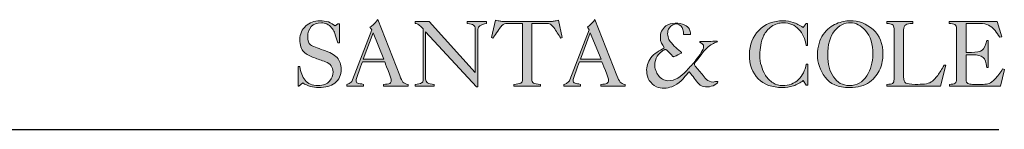
# Model space of a CAD drawing. Units: millimetres. Extents: x 1.19 to 8.64, y -0.21 to 4.34.
# Drawn here: x 7.4 to 8.64, y 3.93 to 4.06 of the extents above; entities that cross this region are included whole.
import ezdxf

# ---------------------------------------------------------------- set-up
doc = ezdxf.new("R2010")
doc.units = ezdxf.units.MM

# ---------------------------------------------------------------- blocks, each defined once
blk = doc.blocks.new('block 2')
at = {"lineweight": 0, "true_color": 0x333333}
h = blk.add_hatch(color=250, dxfattribs=at)
edge = h.paths.add_edge_path()
edge.add_spline(control_points=[(15.005, -34.272), (15.005, -34.272), (15.142, -34.272), (15.142, -34.272), (15.187, -34.709), (15.349, -35.074), (15.554, -35.35), (15.783, -35.625), (16.127, -35.762), (16.563, -35.762), (16.997, -35.762), (17.296, -35.648), (17.48, -35.418), (17.661, -35.19), (17.753, -34.96), (17.753, -34.685), (17.753, -34.319), (17.548, -34.044), (17.157, -33.884), (16.86, -33.77), (16.563, -33.678), (16.243, -33.562), (15.943, -33.471), (15.669, -33.31), (15.464, -33.105), (15.255, -32.921), (15.142, -32.578), (15.142, -32.143), (15.142, -31.685), (15.303, -31.341), (15.601, -31.066), (15.898, -30.792), (16.288, -30.654), (16.722, -30.654), (16.952, -30.654), (17.157, -30.678), (17.388, -30.746), (17.594, -30.837), (17.777, -30.929), (17.913, -31.066), (17.913, -31.066), (18.142, -30.883), (18.142, -30.883), (18.142, -30.883), (18.258, -30.883), (18.258, -30.883), (18.258, -30.883), (18.258, -32.394), (18.258, -32.394), (18.258, -32.394), (18.12, -32.394), (18.12, -32.394), (17.982, -31.937), (17.89, -31.663), (17.869, -31.549), (17.822, -31.432), (17.731, -31.319), (17.638, -31.204), (17.523, -31.066), (17.411, -30.975), (17.272, -30.906), (17.135, -30.837), (16.997, -30.815), (16.838, -30.815), (16.493, -30.815), (16.219, -30.906), (16.035, -31.112), (15.853, -31.319), (15.761, -31.594), (15.761, -31.937), (15.761, -32.235), (15.83, -32.442), (15.99, -32.555), (16.172, -32.67), (16.493, -32.808), (16.997, -32.968), (17.48, -33.127), (17.845, -33.31), (18.075, -33.562), (18.28, -33.816), (18.394, -34.113), (18.394, -34.455), (18.394, -34.96), (18.235, -35.327), (17.89, -35.578), (17.57, -35.807), (17.157, -35.92), (16.631, -35.92), (16.172, -35.92), (15.761, -35.807), (15.372, -35.556), (15.372, -35.556), (15.073, -35.807), (15.073, -35.807), (15.073, -35.807), (15.005, -35.807), (15.005, -35.807), (15.005, -35.807), (15.005, -34.272), (15.005, -34.272)], knot_values=[0, 0, 0, 0, 1, 1, 1, 2, 2, 2, 3, 3, 3, 4, 4, 4, 5, 5, 5, 6, 6, 6, 7, 7, 7, 8, 8, 8, 9, 9, 9, 10, 10, 10, 11, 11, 11, 12, 12, 12, 13, 13, 13, 14, 14, 14, 15, 15, 15, 16, 16, 16, 17, 17, 17, 18, 18, 18, 19, 19, 19, 20, 20, 20, 21, 21, 21, 22, 22, 22, 23, 23, 23, 24, 24, 24, 25, 25, 25, 26, 26, 26, 27, 27, 27, 28, 28, 28, 29, 29, 29, 30, 30, 30, 31, 31, 31, 32, 32, 32, 33, 33, 33, 33], degree=3, periodic=0)
h = blk.add_hatch(color=250, dxfattribs=at)
h.paths.add_polyline_path([(20.136, -33.678), (21.761, -33.678), (20.915, -31.594)])
edge = h.paths.add_edge_path()
edge.add_spline(control_points=[(18.829, -35.807), (18.829, -35.807), (18.829, -35.669), (18.829, -35.669), (18.921, -35.669), (19.013, -35.625), (19.107, -35.556), (19.195, -35.487), (19.266, -35.418), (19.288, -35.304), (19.288, -35.304), (20.799, -31.363), (20.799, -31.363), (20.799, -31.363), (20.662, -31.158), (20.662, -31.158), (20.776, -31.091), (20.867, -31.02), (20.959, -30.929), (21.029, -30.86), (21.142, -30.746), (21.281, -30.563), (21.281, -30.563), (22.999, -34.984), (22.999, -34.984), (23.088, -35.213), (23.183, -35.396), (23.249, -35.487), (23.34, -35.578), (23.479, -35.648), (23.662, -35.669), (23.662, -35.669), (23.662, -35.807), (23.662, -35.807), (23.662, -35.807), (21.715, -35.807), (21.715, -35.807), (21.715, -35.807), (21.715, -35.669), (21.715, -35.669), (21.967, -35.669), (22.128, -35.648), (22.219, -35.601), (22.288, -35.556), (22.334, -35.464), (22.334, -35.373), (22.334, -35.281), (22.264, -35.007), (22.082, -34.571), (21.922, -34.136), (21.829, -33.907), (21.829, -33.884), (21.829, -33.884), (20.067, -33.884), (20.067, -33.884), (20.067, -33.907), (19.974, -34.136), (19.815, -34.593), (19.654, -35.052), (19.562, -35.304), (19.562, -35.35), (19.562, -35.464), (19.608, -35.533), (19.7, -35.578), (19.815, -35.601), (19.953, -35.625), (20.158, -35.669), (20.158, -35.669), (20.158, -35.807), (20.158, -35.807), (20.158, -35.807), (18.829, -35.807), (18.829, -35.807)], knot_values=[0, 0, 0, 0, 1, 1, 1, 2, 2, 2, 3, 3, 3, 4, 4, 4, 5, 5, 5, 6, 6, 6, 7, 7, 7, 8, 8, 8, 9, 9, 9, 10, 10, 10, 11, 11, 11, 12, 12, 12, 13, 13, 13, 14, 14, 14, 15, 15, 15, 16, 16, 16, 17, 17, 17, 18, 18, 18, 19, 19, 19, 20, 20, 20, 21, 21, 21, 22, 22, 22, 23, 23, 23, 24, 24, 24, 24], degree=3, periodic=0)
h = blk.add_hatch(color=250, dxfattribs=at)
edge = h.paths.add_edge_path()
edge.add_spline(control_points=[(25.037, -31.525), (25.037, -31.525), (25.037, -35.258), (25.037, -35.258), (25.037, -35.373), (25.106, -35.487), (25.198, -35.556), (25.31, -35.625), (25.471, -35.669), (25.724, -35.669), (25.724, -35.669), (25.724, -35.807), (25.724, -35.807), (25.724, -35.807), (24.211, -35.807), (24.211, -35.807), (24.211, -35.807), (24.211, -35.669), (24.211, -35.669), (24.441, -35.648), (24.625, -35.601), (24.716, -35.556), (24.808, -35.533), (24.853, -35.418), (24.853, -35.258), (24.853, -35.258), (24.853, -35.235), (24.853, -35.235), (24.853, -35.235), (24.853, -31.297), (24.853, -31.297), (24.693, -31.135), (24.579, -31.02), (24.508, -30.975), (24.419, -30.906), (24.326, -30.86), (24.211, -30.86), (24.211, -30.86), (24.211, -30.723), (24.211, -30.723), (24.211, -30.723), (25.31, -30.723), (25.31, -30.723), (25.31, -30.723), (28.952, -34.73), (28.952, -34.73), (28.952, -34.73), (28.952, -31.341), (28.952, -31.341), (28.952, -31.158), (28.906, -31.043), (28.815, -30.999), (28.746, -30.929), (28.562, -30.906), (28.312, -30.86), (28.312, -30.86), (28.312, -30.723), (28.312, -30.723), (28.312, -30.723), (29.845, -30.723), (29.845, -30.723), (29.845, -30.723), (29.845, -30.86), (29.845, -30.86), (29.594, -30.906), (29.411, -30.975), (29.318, -31.043), (29.204, -31.112), (29.158, -31.204), (29.158, -31.341), (29.158, -31.341), (29.158, -35.876), (29.158, -35.876), (29.158, -35.876), (29.043, -35.876), (29.043, -35.876), (29.043, -35.876), (25.037, -31.525), (25.037, -31.525)], knot_values=[0, 0, 0, 0, 1, 1, 1, 2, 2, 2, 3, 3, 3, 4, 4, 4, 5, 5, 5, 6, 6, 6, 7, 7, 7, 8, 8, 8, 9, 9, 9, 10, 10, 10, 11, 11, 11, 12, 12, 12, 13, 13, 13, 14, 14, 14, 15, 15, 15, 16, 16, 16, 17, 17, 17, 18, 18, 18, 19, 19, 19, 20, 20, 20, 21, 21, 21, 22, 22, 22, 23, 23, 23, 24, 24, 24, 25, 25, 25, 26, 26, 26, 26], degree=3, periodic=0)
h = blk.add_hatch(color=250, dxfattribs=at)
edge = h.paths.add_edge_path()
edge.add_spline(control_points=[(32.662, -30.86), (32.662, -30.86), (31.449, -30.86), (31.449, -30.86), (31.29, -30.86), (31.198, -30.906), (31.15, -30.952), (31.083, -30.999), (31.014, -31.066), (30.945, -31.158), (30.852, -31.249), (30.761, -31.411), (30.624, -31.594), (30.51, -31.801), (30.395, -31.937), (30.327, -32.028), (30.327, -32.028), (30.235, -31.983), (30.235, -31.983), (30.235, -31.983), (30.533, -30.608), (30.533, -30.608), (30.693, -30.632), (30.808, -30.678), (30.898, -30.678), (30.99, -30.7), (31.083, -30.723), (31.175, -30.723), (31.175, -30.723), (34.861, -30.723), (34.861, -30.723), (34.975, -30.723), (35.065, -30.7), (35.158, -30.678), (35.251, -30.678), (35.364, -30.632), (35.502, -30.608), (35.502, -30.608), (35.777, -31.983), (35.777, -31.983), (35.777, -31.983), (35.684, -32.028), (35.684, -32.028), (35.502, -31.753), (35.296, -31.456), (35.136, -31.181), (35.021, -31.066), (34.952, -30.999), (34.907, -30.952), (34.861, -30.906), (34.746, -30.86), (34.609, -30.86), (34.609, -30.86), (33.396, -30.86), (33.396, -30.86), (33.396, -30.86), (33.396, -35.258), (33.396, -35.258), (33.396, -35.418), (33.442, -35.511), (33.533, -35.578), (33.623, -35.625), (33.807, -35.669), (34.084, -35.669), (34.084, -35.669), (34.084, -35.807), (34.084, -35.807), (34.084, -35.807), (31.976, -35.807), (31.976, -35.807), (31.976, -35.807), (31.976, -35.669), (31.976, -35.669), (32.249, -35.669), (32.41, -35.625), (32.526, -35.578), (32.617, -35.533), (32.662, -35.418), (32.662, -35.258), (32.662, -35.258), (32.662, -30.86), (32.662, -30.86)], knot_values=[0, 0, 0, 0, 1, 1, 1, 2, 2, 2, 3, 3, 3, 4, 4, 4, 5, 5, 5, 6, 6, 6, 7, 7, 7, 8, 8, 8, 9, 9, 9, 10, 10, 10, 11, 11, 11, 12, 12, 12, 13, 13, 13, 14, 14, 14, 15, 15, 15, 16, 16, 16, 17, 17, 17, 18, 18, 18, 19, 19, 19, 20, 20, 20, 21, 21, 21, 22, 22, 22, 23, 23, 23, 24, 24, 24, 25, 25, 25, 26, 26, 26, 27, 27, 27, 27], degree=3, periodic=0)
h = blk.add_hatch(color=250, dxfattribs=at)
h.paths.add_polyline_path([(37.242, -33.678), (38.847, -33.678), (37.999, -31.594)])
edge = h.paths.add_edge_path()
edge.add_spline(control_points=[(35.914, -35.807), (35.914, -35.807), (35.914, -35.669), (35.914, -35.669), (36.029, -35.669), (36.121, -35.625), (36.191, -35.556), (36.281, -35.487), (36.35, -35.418), (36.394, -35.304), (36.394, -35.304), (37.906, -31.363), (37.906, -31.363), (37.906, -31.363), (37.769, -31.158), (37.769, -31.158), (37.862, -31.091), (37.952, -31.02), (38.046, -30.929), (38.114, -30.86), (38.228, -30.746), (38.366, -30.563), (38.366, -30.563), (40.084, -34.984), (40.084, -34.984), (40.198, -35.213), (40.265, -35.396), (40.358, -35.487), (40.426, -35.578), (40.564, -35.648), (40.746, -35.669), (40.746, -35.669), (40.746, -35.807), (40.746, -35.807), (40.746, -35.807), (38.824, -35.807), (38.824, -35.807), (38.824, -35.807), (38.824, -35.669), (38.824, -35.669), (39.052, -35.669), (39.213, -35.648), (39.304, -35.601), (39.396, -35.556), (39.441, -35.464), (39.441, -35.373), (39.441, -35.281), (39.351, -35.007), (39.19, -34.571), (39.007, -34.136), (38.938, -33.907), (38.914, -33.884), (38.914, -33.884), (37.152, -33.884), (37.152, -33.884), (37.152, -33.907), (37.06, -34.136), (36.9, -34.593), (36.74, -35.052), (36.649, -35.304), (36.649, -35.35), (36.649, -35.464), (36.693, -35.533), (36.808, -35.578), (36.9, -35.601), (37.06, -35.625), (37.242, -35.669), (37.242, -35.669), (37.242, -35.807), (37.242, -35.807), (37.242, -35.807), (35.914, -35.807), (35.914, -35.807)], knot_values=[0, 0, 0, 0, 1, 1, 1, 2, 2, 2, 3, 3, 3, 4, 4, 4, 5, 5, 5, 6, 6, 6, 7, 7, 7, 8, 8, 8, 9, 9, 9, 10, 10, 10, 11, 11, 11, 12, 12, 12, 13, 13, 13, 14, 14, 14, 15, 15, 15, 16, 16, 16, 17, 17, 17, 18, 18, 18, 19, 19, 19, 20, 20, 20, 21, 21, 21, 22, 22, 22, 23, 23, 23, 24, 24, 24, 24], degree=3, periodic=0)
h = blk.add_hatch(color=250, dxfattribs=at)
edge = h.paths.add_edge_path()
edge.add_spline(control_points=[(45.808, -31.319), (45.83, -31.432), (45.923, -31.594), (45.876, -31.707), (45.876, -31.73), (45.854, -31.73), (45.83, -31.73), (45.67, -31.73), (45.556, -31.73), (45.35, -31.73), (45.328, -31.594), (45.328, -31.479), (45.28, -31.341), (45.236, -31.135), (45.052, -30.952), (44.847, -30.906), (44.594, -30.883), (44.365, -30.999), (44.206, -31.228), (44.023, -31.479), (44.09, -31.869), (44.181, -32.143), (44.433, -32.509), (44.755, -32.808), (45.098, -33.082), (45.12, -33.105), (45.143, -33.127), (45.169, -33.151), (45.189, -33.174), (45.189, -33.174), (45.189, -33.197), (45.007, -33.31), (44.799, -33.382), (44.594, -33.471), (44.594, -33.471), (44.57, -33.494), (44.549, -33.494), (44.479, -33.471), (44.433, -33.357), (44.365, -33.31), (44.206, -33.174), (44.09, -33.036), (43.951, -32.921), (43.837, -32.921), (43.747, -32.991), (43.654, -33.058), (43.242, -33.334), (43.014, -33.839), (43.082, -34.341), (43.106, -34.502), (43.199, -34.64), (43.242, -34.778), (43.38, -35.029), (43.609, -35.281), (43.884, -35.35), (44.479, -35.487), (45.007, -35.19), (45.397, -34.778), (45.67, -34.525), (45.876, -34.228), (46.151, -33.975), (46.403, -33.609), (46.701, -33.264), (46.883, -32.899), (46.929, -32.762), (46.953, -32.578), (46.838, -32.487), (46.77, -32.418), (46.676, -32.394), (46.609, -32.348), (46.587, -32.304), (46.633, -32.283), (46.656, -32.283), (47.114, -32.283), (47.524, -32.283), (47.961, -32.258), (47.983, -32.283), (47.983, -32.283), (48.007, -32.304), (47.937, -32.394), (47.801, -32.372), (47.708, -32.442), (47.09, -32.716), (46.748, -33.357), (46.334, -33.839), (46.288, -33.929), (46.175, -33.998), (46.195, -34.136), (46.382, -34.363), (46.587, -34.64), (46.794, -34.868), (46.998, -35.144), (47.251, -35.487), (47.663, -35.487), (47.801, -35.487), (47.914, -35.418), (48.052, -35.44), (48.052, -35.533), (47.983, -35.578), (47.914, -35.625), (47.617, -35.876), (47.159, -35.92), (46.794, -35.807), (46.403, -35.625), (46.266, -35.235), (45.991, -34.938), (45.945, -34.821), (45.854, -34.778), (45.784, -34.685), (45.784, -34.685), (45.739, -34.709), (45.739, -34.709), (45.35, -35.19), (45.007, -35.648), (44.409, -35.853), (44.045, -35.969), (43.562, -36.059), (43.199, -35.853), (42.74, -35.625), (42.441, -35.166), (42.441, -34.664), (42.394, -34.272), (42.556, -33.907), (42.761, -33.586), (43.039, -33.219), (43.427, -33.036), (43.793, -32.808), (43.793, -32.808), (43.816, -32.762), (43.816, -32.762), (43.678, -32.533), (43.494, -32.304), (43.518, -32.007), (43.494, -31.64), (43.654, -31.297), (43.951, -31.066), (44.365, -30.792), (45.007, -30.746), (45.441, -30.999), (45.601, -31.043), (45.717, -31.181), (45.808, -31.319)], knot_values=[0, 0, 0, 0, 1, 1, 1, 2, 2, 2, 3, 3, 3, 4, 4, 4, 5, 5, 5, 6, 6, 6, 7, 7, 7, 8, 8, 8, 9, 9, 9, 10, 10, 10, 11, 11, 11, 12, 12, 12, 13, 13, 13, 14, 14, 14, 15, 15, 15, 16, 16, 16, 17, 17, 17, 18, 18, 18, 19, 19, 19, 20, 20, 20, 21, 21, 21, 22, 22, 22, 23, 23, 23, 24, 24, 24, 25, 25, 25, 26, 26, 26, 27, 27, 27, 28, 28, 28, 29, 29, 29, 30, 30, 30, 31, 31, 31, 32, 32, 32, 33, 33, 33, 34, 34, 34, 35, 35, 35, 36, 36, 36, 37, 37, 37, 38, 38, 38, 39, 39, 39, 40, 40, 40, 41, 41, 41, 42, 42, 42, 43, 43, 43, 44, 44, 44, 45, 45, 45, 46, 46, 46, 47, 47, 47, 47], degree=3, periodic=0)
h = blk.add_hatch(color=250, dxfattribs=at)
edge = h.paths.add_edge_path()
edge.add_spline(control_points=[(54.992, -30.86), (54.992, -30.86), (55.106, -30.86), (55.106, -30.86), (55.106, -30.86), (55.106, -32.6), (55.106, -32.6), (55.106, -32.6), (54.992, -32.6), (54.992, -32.6), (54.922, -32.073), (54.716, -31.663), (54.395, -31.319), (54.098, -30.975), (53.686, -30.815), (53.181, -30.815), (52.862, -30.815), (52.565, -30.906), (52.266, -31.112), (51.991, -31.319), (51.785, -31.549), (51.67, -31.801), (51.533, -32.051), (51.465, -32.326), (51.419, -32.578), (51.374, -32.83), (51.351, -33.082), (51.351, -33.357), (51.351, -33.678), (51.374, -33.975), (51.465, -34.204), (51.533, -34.455), (51.626, -34.709), (51.785, -34.96), (51.947, -35.213), (52.128, -35.396), (52.381, -35.556), (52.609, -35.693), (52.862, -35.762), (53.137, -35.762), (53.641, -35.762), (54.053, -35.601), (54.373, -35.304), (54.694, -34.984), (54.9, -34.571), (54.992, -34.09), (54.992, -34.09), (55.128, -34.09), (55.128, -34.09), (55.128, -34.09), (55.128, -35.738), (55.128, -35.738), (55.128, -35.738), (54.992, -35.738), (54.992, -35.738), (54.992, -35.738), (54.761, -35.373), (54.761, -35.373), (54.533, -35.556), (54.258, -35.693), (53.985, -35.784), (53.686, -35.876), (53.411, -35.92), (53.114, -35.92), (52.312, -35.92), (51.67, -35.693), (51.213, -35.235), (50.754, -34.754), (50.525, -34.136), (50.525, -33.31), (50.525, -32.555), (50.777, -31.915), (51.256, -31.411), (51.762, -30.906), (52.403, -30.654), (53.181, -30.654), (53.48, -30.654), (53.732, -30.7), (53.961, -30.792), (54.213, -30.86), (54.465, -30.999), (54.761, -31.181), (54.761, -31.181), (54.992, -30.86), (54.992, -30.86)], knot_values=[0, 0, 0, 0, 1, 1, 1, 2, 2, 2, 3, 3, 3, 4, 4, 4, 5, 5, 5, 6, 6, 6, 7, 7, 7, 8, 8, 8, 9, 9, 9, 10, 10, 10, 11, 11, 11, 12, 12, 12, 13, 13, 13, 14, 14, 14, 15, 15, 15, 16, 16, 16, 17, 17, 17, 18, 18, 18, 19, 19, 19, 20, 20, 20, 21, 21, 21, 22, 22, 22, 23, 23, 23, 24, 24, 24, 25, 25, 25, 26, 26, 26, 27, 27, 27, 28, 28, 28, 28], degree=3, periodic=0)
h = blk.add_hatch(color=250, dxfattribs=at)
edge = h.paths.add_edge_path()
edge.add_spline(control_points=[(61.038, -33.334), (61.038, -33.678), (60.969, -34.067), (60.809, -34.455), (60.648, -34.846), (60.375, -35.19), (59.985, -35.487), (59.573, -35.784), (59.044, -35.92), (58.405, -35.92), (57.511, -35.92), (56.868, -35.648), (56.479, -35.098), (56.091, -34.547), (55.884, -33.975), (55.884, -33.357), (55.884, -32.67), (56.045, -32.143), (56.342, -31.73), (56.64, -31.319), (56.983, -31.043), (57.373, -30.883), (57.763, -30.723), (58.107, -30.654), (58.427, -30.654), (59.137, -30.654), (59.733, -30.883), (60.258, -31.341), (60.785, -31.801), (61.038, -32.465), (61.038, -33.334)], knot_values=[0, 0, 0, 0, 1, 1, 1, 2, 2, 2, 3, 3, 3, 4, 4, 4, 5, 5, 5, 6, 6, 6, 7, 7, 7, 8, 8, 8, 9, 9, 9, 10, 10, 10, 10], degree=3, periodic=0)
edge = h.paths.add_edge_path()
edge.add_spline(control_points=[(58.496, -30.815), (57.991, -30.815), (57.579, -31.02), (57.212, -31.456), (56.868, -31.892), (56.686, -32.533), (56.686, -33.382), (56.686, -34.067), (56.823, -34.616), (57.144, -35.074), (57.441, -35.533), (57.854, -35.762), (58.405, -35.762), (58.977, -35.762), (59.435, -35.511), (59.755, -35.007), (60.076, -34.502), (60.236, -33.929), (60.236, -33.31), (60.236, -32.487), (60.054, -31.869), (59.665, -31.432), (59.296, -31.02), (58.885, -30.815), (58.496, -30.815)], knot_values=[0, 0, 0, 0, 1, 1, 1, 2, 2, 2, 3, 3, 3, 4, 4, 4, 5, 5, 5, 6, 6, 6, 7, 7, 7, 8, 8, 8, 8], degree=3, periodic=0)
h = blk.add_hatch(color=250, dxfattribs=at)
edge = h.paths.add_edge_path()
edge.add_spline(control_points=[(61.336, -35.807), (61.336, -35.807), (61.336, -35.669), (61.336, -35.669), (61.565, -35.669), (61.722, -35.648), (61.791, -35.601), (61.884, -35.556), (61.909, -35.44), (61.909, -35.258), (61.909, -35.258), (61.909, -31.297), (61.909, -31.297), (61.909, -31.112), (61.863, -30.999), (61.772, -30.952), (61.678, -30.906), (61.518, -30.86), (61.336, -30.86), (61.336, -30.86), (61.336, -30.723), (61.336, -30.723), (61.336, -30.723), (63.374, -30.723), (63.374, -30.723), (63.374, -30.723), (63.374, -30.86), (63.374, -30.86), (63.098, -30.86), (62.938, -30.906), (62.823, -30.975), (62.71, -31.043), (62.664, -31.181), (62.664, -31.363), (62.664, -31.363), (62.664, -35.074), (62.664, -35.074), (62.664, -35.35), (62.71, -35.511), (62.823, -35.578), (62.938, -35.625), (63.191, -35.669), (63.557, -35.669), (63.557, -35.669), (63.67, -35.669), (63.67, -35.669), (63.67, -35.669), (63.785, -35.669), (63.785, -35.669), (64.037, -35.669), (64.267, -35.648), (64.473, -35.625), (64.656, -35.578), (64.817, -35.511), (64.93, -35.418), (65.044, -35.327), (65.183, -35.166), (65.344, -34.96), (65.504, -34.73), (65.665, -34.48), (65.847, -34.158), (65.847, -34.158), (65.984, -34.158), (65.984, -34.158), (65.984, -34.158), (65.572, -35.807), (65.572, -35.807), (65.572, -35.807), (61.336, -35.807), (61.336, -35.807)], knot_values=[0, 0, 0, 0, 1, 1, 1, 2, 2, 2, 3, 3, 3, 4, 4, 4, 5, 5, 5, 6, 6, 6, 7, 7, 7, 8, 8, 8, 9, 9, 9, 10, 10, 10, 11, 11, 11, 12, 12, 12, 13, 13, 13, 14, 14, 14, 15, 15, 15, 16, 16, 16, 17, 17, 17, 18, 18, 18, 19, 19, 19, 20, 20, 20, 21, 21, 21, 22, 22, 22, 23, 23, 23, 23], degree=3, periodic=0)
h = blk.add_hatch(color=250, dxfattribs=at)
edge = h.paths.add_edge_path()
edge.add_spline(control_points=[(66.259, -35.807), (66.259, -35.807), (66.259, -35.669), (66.259, -35.669), (66.488, -35.669), (66.625, -35.648), (66.718, -35.578), (66.809, -35.533), (66.833, -35.418), (66.833, -35.258), (66.833, -35.258), (66.833, -31.297), (66.833, -31.297), (66.833, -31.112), (66.787, -30.999), (66.695, -30.952), (66.603, -30.906), (66.442, -30.86), (66.235, -30.86), (66.235, -30.86), (66.235, -30.723), (66.235, -30.723), (66.235, -30.723), (70.016, -30.723), (70.016, -30.723), (70.016, -30.723), (70.381, -31.915), (70.381, -31.915), (70.381, -31.915), (70.221, -31.937), (70.221, -31.937), (70.106, -31.776), (69.992, -31.594), (69.855, -31.411), (69.694, -31.228), (69.533, -31.091), (69.352, -30.999), (69.169, -30.906), (68.94, -30.86), (68.71, -30.86), (68.71, -30.86), (67.587, -30.86), (67.587, -30.86), (67.587, -30.86), (67.587, -33.151), (67.587, -33.151), (67.587, -33.151), (68, -33.151), (68, -33.151), (68.388, -33.151), (68.688, -33.082), (68.847, -32.968), (69.007, -32.855), (69.122, -32.6), (69.213, -32.211), (69.213, -32.211), (69.328, -32.211), (69.328, -32.211), (69.328, -32.211), (69.328, -34.341), (69.328, -34.341), (69.328, -34.341), (69.213, -34.341), (69.213, -34.341), (69.169, -33.929), (69.076, -33.678), (68.916, -33.542), (68.732, -33.402), (68.482, -33.334), (68.092, -33.334), (68.092, -33.334), (67.587, -33.334), (67.587, -33.334), (67.587, -33.334), (67.587, -35.304), (67.587, -35.304), (67.587, -35.44), (67.633, -35.556), (67.725, -35.601), (67.794, -35.648), (67.93, -35.669), (68.092, -35.669), (68.092, -35.669), (68.916, -35.669), (68.916, -35.669), (69.122, -35.669), (69.26, -35.648), (69.397, -35.601), (69.512, -35.556), (69.672, -35.418), (69.855, -35.235), (70.059, -35.052), (70.268, -34.778), (70.45, -34.455), (70.45, -34.455), (70.588, -34.502), (70.588, -34.502), (70.588, -34.502), (70.288, -35.807), (70.288, -35.807), (70.288, -35.807), (66.259, -35.807), (66.259, -35.807)], knot_values=[0, 0, 0, 0, 1, 1, 1, 2, 2, 2, 3, 3, 3, 4, 4, 4, 5, 5, 5, 6, 6, 6, 7, 7, 7, 8, 8, 8, 9, 9, 9, 10, 10, 10, 11, 11, 11, 12, 12, 12, 13, 13, 13, 14, 14, 14, 15, 15, 15, 16, 16, 16, 17, 17, 17, 18, 18, 18, 19, 19, 19, 20, 20, 20, 21, 21, 21, 22, 22, 22, 23, 23, 23, 24, 24, 24, 25, 25, 25, 26, 26, 26, 27, 27, 27, 28, 28, 28, 29, 29, 29, 30, 30, 30, 31, 31, 31, 32, 32, 32, 33, 33, 33, 34, 34, 34, 34], degree=3, periodic=0)
at = {"color": 250, "lineweight": 0, "true_color": 0x333333}
for points in [[(20.136, -33.678), (21.761, -33.678), (20.915, -31.594), (20.136, -33.678)], [(37.242, -33.678), (38.847, -33.678), (37.999, -31.594), (37.242, -33.678)]]:
    blk.add_lwpolyline(points, dxfattribs=at)
for points, knots in [([(15.005, -34.272), (15.005, -34.272), (15.142, -34.272), (15.142, -34.272), (15.187, -34.709), (15.349, -35.074), (15.554, -35.35), (15.783, -35.625), (16.127, -35.762), (16.563, -35.762), (16.997, -35.762), (17.296, -35.648), (17.48, -35.418), (17.661, -35.19), (17.753, -34.96), (17.753, -34.685), (17.753, -34.319), (17.548, -34.044), (17.157, -33.884), (16.86, -33.77), (16.563, -33.678), (16.243, -33.562), (15.943, -33.471), (15.669, -33.31), (15.464, -33.105), (15.255, -32.921), (15.142, -32.578), (15.142, -32.143), (15.142, -31.685), (15.303, -31.341), (15.601, -31.066), (15.898, -30.792), (16.288, -30.654), (16.722, -30.654), (16.952, -30.654), (17.157, -30.678), (17.388, -30.746), (17.594, -30.837), (17.777, -30.929), (17.913, -31.066), (17.913, -31.066), (18.142, -30.883), (18.142, -30.883), (18.142, -30.883), (18.258, -30.883), (18.258, -30.883), (18.258, -30.883), (18.258, -32.394), (18.258, -32.394), (18.258, -32.394), (18.12, -32.394), (18.12, -32.394), (17.982, -31.937), (17.89, -31.663), (17.869, -31.549), (17.822, -31.432), (17.731, -31.319), (17.638, -31.204), (17.523, -31.066), (17.411, -30.975), (17.272, -30.906), (17.135, -30.837), (16.997, -30.815), (16.838, -30.815), (16.493, -30.815), (16.219, -30.906), (16.035, -31.112), (15.853, -31.319), (15.761, -31.594), (15.761, -31.937), (15.761, -32.235), (15.83, -32.442), (15.99, -32.555), (16.172, -32.67), (16.493, -32.808), (16.997, -32.968), (17.48, -33.127), (17.845, -33.31), (18.075, -33.562), (18.28, -33.816), (18.394, -34.113), (18.394, -34.455), (18.394, -34.96), (18.235, -35.327), (17.89, -35.578), (17.57, -35.807), (17.157, -35.92), (16.631, -35.92), (16.172, -35.92), (15.761, -35.807), (15.372, -35.556), (15.372, -35.556), (15.073, -35.807), (15.073, -35.807), (15.073, -35.807), (15.005, -35.807), (15.005, -35.807), (15.005, -35.807), (15.005, -34.272), (15.005, -34.272)], [0, 0, 0, 0, 1, 1, 1, 2, 2, 2, 3, 3, 3, 4, 4, 4, 5, 5, 5, 6, 6, 6, 7, 7, 7, 8, 8, 8, 9, 9, 9, 10, 10, 10, 11, 11, 11, 12, 12, 12, 13, 13, 13, 14, 14, 14, 15, 15, 15, 16, 16, 16, 17, 17, 17, 18, 18, 18, 19, 19, 19, 20, 20, 20, 21, 21, 21, 22, 22, 22, 23, 23, 23, 24, 24, 24, 25, 25, 25, 26, 26, 26, 27, 27, 27, 28, 28, 28, 29, 29, 29, 30, 30, 30, 31, 31, 31, 32, 32, 32, 33, 33, 33, 33]), ([(18.829, -35.807), (18.829, -35.807), (18.829, -35.669), (18.829, -35.669), (18.921, -35.669), (19.013, -35.625), (19.107, -35.556), (19.195, -35.487), (19.266, -35.418), (19.288, -35.304), (19.288, -35.304), (20.799, -31.363), (20.799, -31.363), (20.799, -31.363), (20.662, -31.158), (20.662, -31.158), (20.776, -31.091), (20.867, -31.02), (20.959, -30.929), (21.029, -30.86), (21.142, -30.746), (21.281, -30.563), (21.281, -30.563), (22.999, -34.984), (22.999, -34.984), (23.088, -35.213), (23.183, -35.396), (23.249, -35.487), (23.34, -35.578), (23.479, -35.648), (23.662, -35.669), (23.662, -35.669), (23.662, -35.807), (23.662, -35.807), (23.662, -35.807), (21.715, -35.807), (21.715, -35.807), (21.715, -35.807), (21.715, -35.669), (21.715, -35.669), (21.967, -35.669), (22.128, -35.648), (22.219, -35.601), (22.288, -35.556), (22.334, -35.464), (22.334, -35.373), (22.334, -35.281), (22.264, -35.007), (22.082, -34.571), (21.922, -34.136), (21.829, -33.907), (21.829, -33.884), (21.829, -33.884), (20.067, -33.884), (20.067, -33.884), (20.067, -33.907), (19.974, -34.136), (19.815, -34.593), (19.654, -35.052), (19.562, -35.304), (19.562, -35.35), (19.562, -35.464), (19.608, -35.533), (19.7, -35.578), (19.815, -35.601), (19.953, -35.625), (20.158, -35.669), (20.158, -35.669), (20.158, -35.807), (20.158, -35.807), (20.158, -35.807), (18.829, -35.807), (18.829, -35.807)], [0, 0, 0, 0, 1, 1, 1, 2, 2, 2, 3, 3, 3, 4, 4, 4, 5, 5, 5, 6, 6, 6, 7, 7, 7, 8, 8, 8, 9, 9, 9, 10, 10, 10, 11, 11, 11, 12, 12, 12, 13, 13, 13, 14, 14, 14, 15, 15, 15, 16, 16, 16, 17, 17, 17, 18, 18, 18, 19, 19, 19, 20, 20, 20, 21, 21, 21, 22, 22, 22, 23, 23, 23, 24, 24, 24, 24]), ([(25.037, -31.525), (25.037, -31.525), (25.037, -35.258), (25.037, -35.258), (25.037, -35.373), (25.106, -35.487), (25.198, -35.556), (25.31, -35.625), (25.471, -35.669), (25.724, -35.669), (25.724, -35.669), (25.724, -35.807), (25.724, -35.807), (25.724, -35.807), (24.211, -35.807), (24.211, -35.807), (24.211, -35.807), (24.211, -35.669), (24.211, -35.669), (24.441, -35.648), (24.625, -35.601), (24.716, -35.556), (24.808, -35.533), (24.853, -35.418), (24.853, -35.258), (24.853, -35.258), (24.853, -35.235), (24.853, -35.235), (24.853, -35.235), (24.853, -31.297), (24.853, -31.297), (24.693, -31.135), (24.579, -31.02), (24.508, -30.975), (24.419, -30.906), (24.326, -30.86), (24.211, -30.86), (24.211, -30.86), (24.211, -30.723), (24.211, -30.723), (24.211, -30.723), (25.31, -30.723), (25.31, -30.723), (25.31, -30.723), (28.952, -34.73), (28.952, -34.73), (28.952, -34.73), (28.952, -31.341), (28.952, -31.341), (28.952, -31.158), (28.906, -31.043), (28.815, -30.999), (28.746, -30.929), (28.562, -30.906), (28.312, -30.86), (28.312, -30.86), (28.312, -30.723), (28.312, -30.723), (28.312, -30.723), (29.845, -30.723), (29.845, -30.723), (29.845, -30.723), (29.845, -30.86), (29.845, -30.86), (29.594, -30.906), (29.411, -30.975), (29.318, -31.043), (29.204, -31.112), (29.158, -31.204), (29.158, -31.341), (29.158, -31.341), (29.158, -35.876), (29.158, -35.876), (29.158, -35.876), (29.043, -35.876), (29.043, -35.876), (29.043, -35.876), (25.037, -31.525), (25.037, -31.525)], [0, 0, 0, 0, 1, 1, 1, 2, 2, 2, 3, 3, 3, 4, 4, 4, 5, 5, 5, 6, 6, 6, 7, 7, 7, 8, 8, 8, 9, 9, 9, 10, 10, 10, 11, 11, 11, 12, 12, 12, 13, 13, 13, 14, 14, 14, 15, 15, 15, 16, 16, 16, 17, 17, 17, 18, 18, 18, 19, 19, 19, 20, 20, 20, 21, 21, 21, 22, 22, 22, 23, 23, 23, 24, 24, 24, 25, 25, 25, 26, 26, 26, 26]), ([(32.662, -30.86), (32.662, -30.86), (31.449, -30.86), (31.449, -30.86), (31.29, -30.86), (31.198, -30.906), (31.15, -30.952), (31.083, -30.999), (31.014, -31.066), (30.945, -31.158), (30.852, -31.249), (30.761, -31.411), (30.624, -31.594), (30.51, -31.801), (30.395, -31.937), (30.327, -32.028), (30.327, -32.028), (30.235, -31.983), (30.235, -31.983), (30.235, -31.983), (30.533, -30.608), (30.533, -30.608), (30.693, -30.632), (30.808, -30.678), (30.898, -30.678), (30.99, -30.7), (31.083, -30.723), (31.175, -30.723), (31.175, -30.723), (34.861, -30.723), (34.861, -30.723), (34.975, -30.723), (35.065, -30.7), (35.158, -30.678), (35.251, -30.678), (35.364, -30.632), (35.502, -30.608), (35.502, -30.608), (35.777, -31.983), (35.777, -31.983), (35.777, -31.983), (35.684, -32.028), (35.684, -32.028), (35.502, -31.753), (35.296, -31.456), (35.136, -31.181), (35.021, -31.066), (34.952, -30.999), (34.907, -30.952), (34.861, -30.906), (34.746, -30.86), (34.609, -30.86), (34.609, -30.86), (33.396, -30.86), (33.396, -30.86), (33.396, -30.86), (33.396, -35.258), (33.396, -35.258), (33.396, -35.418), (33.442, -35.511), (33.533, -35.578), (33.623, -35.625), (33.807, -35.669), (34.084, -35.669), (34.084, -35.669), (34.084, -35.807), (34.084, -35.807), (34.084, -35.807), (31.976, -35.807), (31.976, -35.807), (31.976, -35.807), (31.976, -35.669), (31.976, -35.669), (32.249, -35.669), (32.41, -35.625), (32.526, -35.578), (32.617, -35.533), (32.662, -35.418), (32.662, -35.258), (32.662, -35.258), (32.662, -30.86), (32.662, -30.86)], [0, 0, 0, 0, 1, 1, 1, 2, 2, 2, 3, 3, 3, 4, 4, 4, 5, 5, 5, 6, 6, 6, 7, 7, 7, 8, 8, 8, 9, 9, 9, 10, 10, 10, 11, 11, 11, 12, 12, 12, 13, 13, 13, 14, 14, 14, 15, 15, 15, 16, 16, 16, 17, 17, 17, 18, 18, 18, 19, 19, 19, 20, 20, 20, 21, 21, 21, 22, 22, 22, 23, 23, 23, 24, 24, 24, 25, 25, 25, 26, 26, 26, 27, 27, 27, 27]), ([(35.914, -35.807), (35.914, -35.807), (35.914, -35.669), (35.914, -35.669), (36.029, -35.669), (36.121, -35.625), (36.191, -35.556), (36.281, -35.487), (36.35, -35.418), (36.394, -35.304), (36.394, -35.304), (37.906, -31.363), (37.906, -31.363), (37.906, -31.363), (37.769, -31.158), (37.769, -31.158), (37.862, -31.091), (37.952, -31.02), (38.046, -30.929), (38.114, -30.86), (38.228, -30.746), (38.366, -30.563), (38.366, -30.563), (40.084, -34.984), (40.084, -34.984), (40.198, -35.213), (40.265, -35.396), (40.358, -35.487), (40.426, -35.578), (40.564, -35.648), (40.746, -35.669), (40.746, -35.669), (40.746, -35.807), (40.746, -35.807), (40.746, -35.807), (38.824, -35.807), (38.824, -35.807), (38.824, -35.807), (38.824, -35.669), (38.824, -35.669), (39.052, -35.669), (39.213, -35.648), (39.304, -35.601), (39.396, -35.556), (39.441, -35.464), (39.441, -35.373), (39.441, -35.281), (39.351, -35.007), (39.19, -34.571), (39.007, -34.136), (38.938, -33.907), (38.914, -33.884), (38.914, -33.884), (37.152, -33.884), (37.152, -33.884), (37.152, -33.907), (37.06, -34.136), (36.9, -34.593), (36.74, -35.052), (36.649, -35.304), (36.649, -35.35), (36.649, -35.464), (36.693, -35.533), (36.808, -35.578), (36.9, -35.601), (37.06, -35.625), (37.242, -35.669), (37.242, -35.669), (37.242, -35.807), (37.242, -35.807), (37.242, -35.807), (35.914, -35.807), (35.914, -35.807)], [0, 0, 0, 0, 1, 1, 1, 2, 2, 2, 3, 3, 3, 4, 4, 4, 5, 5, 5, 6, 6, 6, 7, 7, 7, 8, 8, 8, 9, 9, 9, 10, 10, 10, 11, 11, 11, 12, 12, 12, 13, 13, 13, 14, 14, 14, 15, 15, 15, 16, 16, 16, 17, 17, 17, 18, 18, 18, 19, 19, 19, 20, 20, 20, 21, 21, 21, 22, 22, 22, 23, 23, 23, 24, 24, 24, 24]), ([(45.808, -31.319), (45.83, -31.432), (45.923, -31.594), (45.876, -31.707), (45.876, -31.73), (45.854, -31.73), (45.83, -31.73), (45.67, -31.73), (45.556, -31.73), (45.35, -31.73), (45.328, -31.594), (45.328, -31.479), (45.28, -31.341), (45.236, -31.135), (45.052, -30.952), (44.847, -30.906), (44.594, -30.883), (44.365, -30.999), (44.206, -31.228), (44.023, -31.479), (44.09, -31.869), (44.181, -32.143), (44.433, -32.509), (44.755, -32.808), (45.098, -33.082), (45.12, -33.105), (45.143, -33.127), (45.169, -33.151), (45.189, -33.174), (45.189, -33.174), (45.189, -33.197), (45.007, -33.31), (44.799, -33.382), (44.594, -33.471), (44.594, -33.471), (44.57, -33.494), (44.549, -33.494), (44.479, -33.471), (44.433, -33.357), (44.365, -33.31), (44.206, -33.174), (44.09, -33.036), (43.951, -32.921), (43.837, -32.921), (43.747, -32.991), (43.654, -33.058), (43.242, -33.334), (43.014, -33.839), (43.082, -34.341), (43.106, -34.502), (43.199, -34.64), (43.242, -34.778), (43.38, -35.029), (43.609, -35.281), (43.884, -35.35), (44.479, -35.487), (45.007, -35.19), (45.397, -34.778), (45.67, -34.525), (45.876, -34.228), (46.151, -33.975), (46.403, -33.609), (46.701, -33.264), (46.883, -32.899), (46.929, -32.762), (46.953, -32.578), (46.838, -32.487), (46.77, -32.418), (46.676, -32.394), (46.609, -32.348), (46.587, -32.304), (46.633, -32.283), (46.656, -32.283), (47.114, -32.283), (47.524, -32.283), (47.961, -32.258), (47.983, -32.283), (47.983, -32.283), (48.007, -32.304), (47.937, -32.394), (47.801, -32.372), (47.708, -32.442), (47.09, -32.716), (46.748, -33.357), (46.334, -33.839), (46.288, -33.929), (46.175, -33.998), (46.195, -34.136), (46.382, -34.363), (46.587, -34.64), (46.794, -34.868), (46.998, -35.144), (47.251, -35.487), (47.663, -35.487), (47.801, -35.487), (47.914, -35.418), (48.052, -35.44), (48.052, -35.533), (47.983, -35.578), (47.914, -35.625), (47.617, -35.876), (47.159, -35.92), (46.794, -35.807), (46.403, -35.625), (46.266, -35.235), (45.991, -34.938), (45.945, -34.821), (45.854, -34.778), (45.784, -34.685), (45.784, -34.685), (45.739, -34.709), (45.739, -34.709), (45.35, -35.19), (45.007, -35.648), (44.409, -35.853), (44.045, -35.969), (43.562, -36.059), (43.199, -35.853), (42.74, -35.625), (42.441, -35.166), (42.441, -34.664), (42.394, -34.272), (42.556, -33.907), (42.761, -33.586), (43.039, -33.219), (43.427, -33.036), (43.793, -32.808), (43.793, -32.808), (43.816, -32.762), (43.816, -32.762), (43.678, -32.533), (43.494, -32.304), (43.518, -32.007), (43.494, -31.64), (43.654, -31.297), (43.951, -31.066), (44.365, -30.792), (45.007, -30.746), (45.441, -30.999), (45.601, -31.043), (45.717, -31.181), (45.808, -31.319)], [0, 0, 0, 0, 1, 1, 1, 2, 2, 2, 3, 3, 3, 4, 4, 4, 5, 5, 5, 6, 6, 6, 7, 7, 7, 8, 8, 8, 9, 9, 9, 10, 10, 10, 11, 11, 11, 12, 12, 12, 13, 13, 13, 14, 14, 14, 15, 15, 15, 16, 16, 16, 17, 17, 17, 18, 18, 18, 19, 19, 19, 20, 20, 20, 21, 21, 21, 22, 22, 22, 23, 23, 23, 24, 24, 24, 25, 25, 25, 26, 26, 26, 27, 27, 27, 28, 28, 28, 29, 29, 29, 30, 30, 30, 31, 31, 31, 32, 32, 32, 33, 33, 33, 34, 34, 34, 35, 35, 35, 36, 36, 36, 37, 37, 37, 38, 38, 38, 39, 39, 39, 40, 40, 40, 41, 41, 41, 42, 42, 42, 43, 43, 43, 44, 44, 44, 45, 45, 45, 46, 46, 46, 47, 47, 47, 47]), ([(54.992, -30.86), (54.992, -30.86), (55.106, -30.86), (55.106, -30.86), (55.106, -30.86), (55.106, -32.6), (55.106, -32.6), (55.106, -32.6), (54.992, -32.6), (54.992, -32.6), (54.922, -32.073), (54.716, -31.663), (54.395, -31.319), (54.098, -30.975), (53.686, -30.815), (53.181, -30.815), (52.862, -30.815), (52.565, -30.906), (52.266, -31.112), (51.991, -31.319), (51.785, -31.549), (51.67, -31.801), (51.533, -32.051), (51.465, -32.326), (51.419, -32.578), (51.374, -32.83), (51.351, -33.082), (51.351, -33.357), (51.351, -33.678), (51.374, -33.975), (51.465, -34.204), (51.533, -34.455), (51.626, -34.709), (51.785, -34.96), (51.947, -35.213), (52.128, -35.396), (52.381, -35.556), (52.609, -35.693), (52.862, -35.762), (53.137, -35.762), (53.641, -35.762), (54.053, -35.601), (54.373, -35.304), (54.694, -34.984), (54.9, -34.571), (54.992, -34.09), (54.992, -34.09), (55.128, -34.09), (55.128, -34.09), (55.128, -34.09), (55.128, -35.738), (55.128, -35.738), (55.128, -35.738), (54.992, -35.738), (54.992, -35.738), (54.992, -35.738), (54.761, -35.373), (54.761, -35.373), (54.533, -35.556), (54.258, -35.693), (53.985, -35.784), (53.686, -35.876), (53.411, -35.92), (53.114, -35.92), (52.312, -35.92), (51.67, -35.693), (51.213, -35.235), (50.754, -34.754), (50.525, -34.136), (50.525, -33.31), (50.525, -32.555), (50.777, -31.915), (51.256, -31.411), (51.762, -30.906), (52.403, -30.654), (53.181, -30.654), (53.48, -30.654), (53.732, -30.7), (53.961, -30.792), (54.213, -30.86), (54.465, -30.999), (54.761, -31.181), (54.761, -31.181), (54.992, -30.86), (54.992, -30.86)], [0, 0, 0, 0, 1, 1, 1, 2, 2, 2, 3, 3, 3, 4, 4, 4, 5, 5, 5, 6, 6, 6, 7, 7, 7, 8, 8, 8, 9, 9, 9, 10, 10, 10, 11, 11, 11, 12, 12, 12, 13, 13, 13, 14, 14, 14, 15, 15, 15, 16, 16, 16, 17, 17, 17, 18, 18, 18, 19, 19, 19, 20, 20, 20, 21, 21, 21, 22, 22, 22, 23, 23, 23, 24, 24, 24, 25, 25, 25, 26, 26, 26, 27, 27, 27, 28, 28, 28, 28]), ([(61.038, -33.334), (61.038, -33.678), (60.969, -34.067), (60.809, -34.455), (60.648, -34.846), (60.375, -35.19), (59.985, -35.487), (59.573, -35.784), (59.044, -35.92), (58.405, -35.92), (57.511, -35.92), (56.868, -35.648), (56.479, -35.098), (56.091, -34.547), (55.884, -33.975), (55.884, -33.357), (55.884, -32.67), (56.045, -32.143), (56.342, -31.73), (56.64, -31.319), (56.983, -31.043), (57.373, -30.883), (57.763, -30.723), (58.107, -30.654), (58.427, -30.654), (59.137, -30.654), (59.733, -30.883), (60.258, -31.341), (60.785, -31.801), (61.038, -32.465), (61.038, -33.334)], [0, 0, 0, 0, 1, 1, 1, 2, 2, 2, 3, 3, 3, 4, 4, 4, 5, 5, 5, 6, 6, 6, 7, 7, 7, 8, 8, 8, 9, 9, 9, 10, 10, 10, 10]), ([(58.496, -30.815), (57.991, -30.815), (57.579, -31.02), (57.212, -31.456), (56.868, -31.892), (56.686, -32.533), (56.686, -33.382), (56.686, -34.067), (56.823, -34.616), (57.144, -35.074), (57.441, -35.533), (57.854, -35.762), (58.405, -35.762), (58.977, -35.762), (59.435, -35.511), (59.755, -35.007), (60.076, -34.502), (60.236, -33.929), (60.236, -33.31), (60.236, -32.487), (60.054, -31.869), (59.665, -31.432), (59.296, -31.02), (58.885, -30.815), (58.496, -30.815)], [0, 0, 0, 0, 1, 1, 1, 2, 2, 2, 3, 3, 3, 4, 4, 4, 5, 5, 5, 6, 6, 6, 7, 7, 7, 8, 8, 8, 8]), ([(61.336, -35.807), (61.336, -35.807), (61.336, -35.669), (61.336, -35.669), (61.565, -35.669), (61.722, -35.648), (61.791, -35.601), (61.884, -35.556), (61.909, -35.44), (61.909, -35.258), (61.909, -35.258), (61.909, -31.297), (61.909, -31.297), (61.909, -31.112), (61.863, -30.999), (61.772, -30.952), (61.678, -30.906), (61.518, -30.86), (61.336, -30.86), (61.336, -30.86), (61.336, -30.723), (61.336, -30.723), (61.336, -30.723), (63.374, -30.723), (63.374, -30.723), (63.374, -30.723), (63.374, -30.86), (63.374, -30.86), (63.098, -30.86), (62.938, -30.906), (62.823, -30.975), (62.71, -31.043), (62.664, -31.181), (62.664, -31.363), (62.664, -31.363), (62.664, -35.074), (62.664, -35.074), (62.664, -35.35), (62.71, -35.511), (62.823, -35.578), (62.938, -35.625), (63.191, -35.669), (63.557, -35.669), (63.557, -35.669), (63.67, -35.669), (63.67, -35.669), (63.67, -35.669), (63.785, -35.669), (63.785, -35.669), (64.037, -35.669), (64.267, -35.648), (64.473, -35.625), (64.656, -35.578), (64.817, -35.511), (64.93, -35.418), (65.044, -35.327), (65.183, -35.166), (65.344, -34.96), (65.504, -34.73), (65.665, -34.48), (65.847, -34.158), (65.847, -34.158), (65.984, -34.158), (65.984, -34.158), (65.984, -34.158), (65.572, -35.807), (65.572, -35.807), (65.572, -35.807), (61.336, -35.807), (61.336, -35.807)], [0, 0, 0, 0, 1, 1, 1, 2, 2, 2, 3, 3, 3, 4, 4, 4, 5, 5, 5, 6, 6, 6, 7, 7, 7, 8, 8, 8, 9, 9, 9, 10, 10, 10, 11, 11, 11, 12, 12, 12, 13, 13, 13, 14, 14, 14, 15, 15, 15, 16, 16, 16, 17, 17, 17, 18, 18, 18, 19, 19, 19, 20, 20, 20, 21, 21, 21, 22, 22, 22, 23, 23, 23, 23]), ([(66.259, -35.807), (66.259, -35.807), (66.259, -35.669), (66.259, -35.669), (66.488, -35.669), (66.625, -35.648), (66.718, -35.578), (66.809, -35.533), (66.833, -35.418), (66.833, -35.258), (66.833, -35.258), (66.833, -31.297), (66.833, -31.297), (66.833, -31.112), (66.787, -30.999), (66.695, -30.952), (66.603, -30.906), (66.442, -30.86), (66.235, -30.86), (66.235, -30.86), (66.235, -30.723), (66.235, -30.723), (66.235, -30.723), (70.016, -30.723), (70.016, -30.723), (70.016, -30.723), (70.381, -31.915), (70.381, -31.915), (70.381, -31.915), (70.221, -31.937), (70.221, -31.937), (70.106, -31.776), (69.992, -31.594), (69.855, -31.411), (69.694, -31.228), (69.533, -31.091), (69.352, -30.999), (69.169, -30.906), (68.94, -30.86), (68.71, -30.86), (68.71, -30.86), (67.587, -30.86), (67.587, -30.86), (67.587, -30.86), (67.587, -33.151), (67.587, -33.151), (67.587, -33.151), (68, -33.151), (68, -33.151), (68.388, -33.151), (68.688, -33.082), (68.847, -32.968), (69.007, -32.855), (69.122, -32.6), (69.213, -32.211), (69.213, -32.211), (69.328, -32.211), (69.328, -32.211), (69.328, -32.211), (69.328, -34.341), (69.328, -34.341), (69.328, -34.341), (69.213, -34.341), (69.213, -34.341), (69.169, -33.929), (69.076, -33.678), (68.916, -33.542), (68.732, -33.402), (68.482, -33.334), (68.092, -33.334), (68.092, -33.334), (67.587, -33.334), (67.587, -33.334), (67.587, -33.334), (67.587, -35.304), (67.587, -35.304), (67.587, -35.44), (67.633, -35.556), (67.725, -35.601), (67.794, -35.648), (67.93, -35.669), (68.092, -35.669), (68.092, -35.669), (68.916, -35.669), (68.916, -35.669), (69.122, -35.669), (69.26, -35.648), (69.397, -35.601), (69.512, -35.556), (69.672, -35.418), (69.855, -35.235), (70.059, -35.052), (70.268, -34.778), (70.45, -34.455), (70.45, -34.455), (70.588, -34.502), (70.588, -34.502), (70.588, -34.502), (70.288, -35.807), (70.288, -35.807), (70.288, -35.807), (66.259, -35.807), (66.259, -35.807)], [0, 0, 0, 0, 1, 1, 1, 2, 2, 2, 3, 3, 3, 4, 4, 4, 5, 5, 5, 6, 6, 6, 7, 7, 7, 8, 8, 8, 9, 9, 9, 10, 10, 10, 11, 11, 11, 12, 12, 12, 13, 13, 13, 14, 14, 14, 15, 15, 15, 16, 16, 16, 17, 17, 17, 18, 18, 18, 19, 19, 19, 20, 20, 20, 21, 21, 21, 22, 22, 22, 23, 23, 23, 24, 24, 24, 25, 25, 25, 26, 26, 26, 27, 27, 27, 28, 28, 28, 29, 29, 29, 30, 30, 30, 31, 31, 31, 32, 32, 32, 33, 33, 33, 34, 34, 34, 34])]:
    blk.add_open_spline(points, degree=3, knots=knots, dxfattribs=at)

msp = doc.modelspace()

# ---------------------------------------------------------------- linework, layer by layer
msp.add_lwpolyline([(1.2086, 3.9263), (8.63, 3.9263)])

# ---------------------------------------------------------------- block references
at = {"xscale": 0.01591628039018905, "yscale": 0.01591628039018905, "zscale": 0.01591628039018905}
msp.add_blockref('block 2', (7.5135, 4.5505), dxfattribs=at)

doc.saveas('drawing.dxf')
